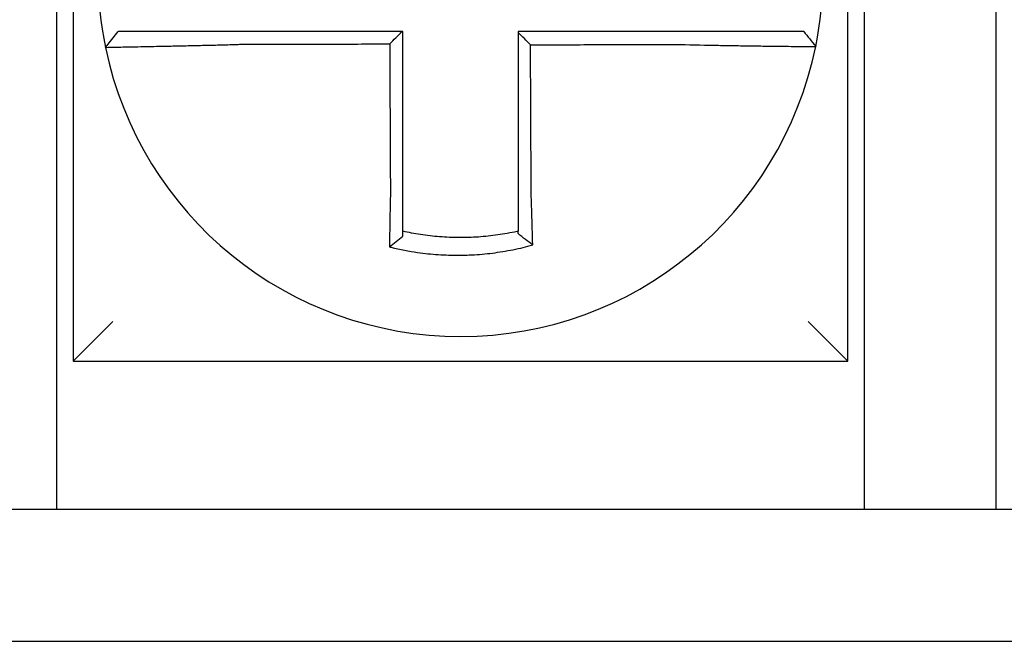
# Model space of a CAD drawing. Units: inches. Extents: x -531 to -92, y -39 to 148.
# Drawn here: x -154 to -154, y 39 to 39 of the extents above; entities that cross this region are included whole.
import ezdxf

# ---------------------------------------------------------------- set-up
doc = ezdxf.new("R2010")
doc.units = ezdxf.units.IN
doc.header["$LTSCALE"] = 13.1690140845
doc.header["$MEASUREMENT"] = 0
doc.layers.get('0').update_dxf_attribs({"linetype": 'CONTINUOUS'})

msp = doc.modelspace()

# ---------------------------------------------------------------- linework, layer by layer
at = {"color": 7}
for p, q in [((-153.88586904126, 39.23504513002979), (-153.88586904126, 39.00004513002981)), ((-153.65086904126, 39.00004513002981), (-153.65086904126, 39.23504513002979)), ((-153.89086904126, 38.95504513002979), (-153.89086904126, 39.15504513002981)), ((-153.64586904126, 39.15504513002981), (-153.64586904126, 38.95504513002979)), ((-153.60586904126, 38.95504513002979), (-153.60586904126, 39.15504513002981)), ((-153.8760886130835, 39.09526370097194), (-153.8721939947141, 39.1000451300298)), ((-153.88586904126, 39.00004513002981), (-153.87386904126, 39.0120451300298)), ((-153.65086904126, 39.00004513002981), (-153.66286904126, 39.0120451300298)), ((-153.88586904126, 39.00004513002981), (-153.65086904126, 39.00004513002981)), ((-153.54086904126, 38.95504513002979), (-154.27586904126, 38.95504513002979)), ((-154.27586904126, 38.9150451300298), (-153.54086904126, 38.9150451300298))]:
    msp.add_line(p, q, dxfattribs=at)
for radius, start, end in [(0.1099999999999994, 168.4804105164042, 191.6867625665492), (0.1100000000000018, 348.4804057041537, 11.68676256655067), (0.11, 191.6867625665492, 348.4647834841173)]:
    msp.add_arc((-153.76836904126, 39.1175451300298), radius, start, end, dxfattribs=at)
for points, knots in [([(-153.8350372330715, 39.1000451300298), (-153.8354931160768, 39.1000451300298), (-153.8359491275287, 39.1000451300298), (-153.8378870367778, 39.1000451300298), (-153.8393644662474, 39.1000451300298), (-153.8424467217877, 39.1000451300298), (-153.8440501961735, 39.1000451300298), (-153.8471381418093, 39.1000451300298), (-153.8486243093777, 39.1000451300298), (-153.8515001321054, 39.1000451300298), (-153.85289083077, 39.1000451300298), (-153.8556284225081, 39.1000451300298), (-153.8569712866851, 39.1000451300298), (-153.8592877276161, 39.1000451300298), (-153.8602833463443, 39.1000451300298), (-153.8614060387599, 39.1000451300298), (-153.8615806910392, 39.1000451300298), (-153.8628384708798, 39.1000451300298), (-153.8638543550327, 39.1000451300298), (-153.8657692146165, 39.1000451300298), (-153.86666156521, 39.1000451300298), (-153.8682309798007, 39.1000451300298), (-153.8689145692899, 39.1000451300298), (-153.8700899918357, 39.1000451300298), (-153.8705835054938, 39.1000451300298), (-153.8717845189335, 39.1000451300298), (-153.8721938950996, 39.1000451300298), (-153.8721939931994, 39.1000451300298)], [0.1248655860601417, 0.1248655860601417, 0.1248655860601417, 0.1248655860601417, 0.1283271088813587, 0.1283271088813587, 0.1395897192844322, 0.1395897192844322, 0.1520032139078165, 0.1520032139078165, 0.1639401367372406, 0.1639401367372406, 0.1757064366857032, 0.1757064366857032, 0.1879438413202862, 0.1879438413202862, 0.1978909294188993, 0.1978909294188993, 0.1997447178711789, 0.1997447178711789, 0.2113762323463602, 0.2113762323463602, 0.2234891270579422, 0.2234891270579422, 0.2351656450013015, 0.2351656450013015, 0.2467350805395316, 0.2467350805395316, 0.2701033642889649, 0.2701033642889649, 0.2701033642889649, 0.2701033642889649]), ([(-153.7861328543624, 39.1000451300298), (-153.7874415335093, 39.1000451300298), (-153.7887502126566, 39.1000451300298), (-153.7914555086616, 39.1000451300298), (-153.79285212552, 39.1000451300298), (-153.795645359194, 39.1000451300298), (-153.79704197601, 39.1000451300298), (-153.7998352098028, 39.1000451300298), (-153.8012318267768, 39.1000451300298), (-153.8040250601245, 39.1000451300298), (-153.8054216765104, 39.1000451300298), (-153.8082136775633, 39.1000451300298), (-153.8096090621703, 39.1000451300298), (-153.8110056765511, 39.1000451300298), (-153.8110069105138, 39.1000451300298), (-153.8124047588498, 39.1000451300298), (-153.8138013692819, 39.1000451300298), (-153.8165946215708, 39.1000451300298), (-153.8179912622964, 39.1000451300298), (-153.820784426216, 39.1000451300298), (-153.8221809542255, 39.1000451300298), (-153.8249744498586, 39.1000451300298), (-153.8263713971308, 39.1000451300298), (-153.830187051719, 39.1000451300298), (-153.8326077762687, 39.1000451300298), (-153.8350372330715, 39.1000451300298)], [0.0006700857053322, 0.0006700857053322, 0.0006700857053322, 0.0006700857053322, 0.0106422271343896, 0.0106422271343896, 0.0212844542687791, 0.0212844542687791, 0.0319266814031687, 0.0319266814031687, 0.0425689085375583, 0.0425689085375583, 0.0532111356719479, 0.0532111356719479, 0.0638439599883727, 0.0638439599883727, 0.0638533628063374, 0.0638533628063374, 0.074495589940727, 0.074495589940727, 0.0851378170751166, 0.0851378170751166, 0.0957800442095062, 0.0957800442095062, 0.1064222713438957, 0.1064222713438957, 0.1248655860601629, 0.1248655860601629, 0.1248655860601629, 0.1248655860601629]), ([(-153.78586904126, 39.05085503416947), (-153.78586904126, 39.05188929955408), (-153.78586904126, 39.05292344550581), (-153.78586904126, 39.05535465994841), (-153.78586904126, 39.05675096136505), (-153.78586904126, 39.05954396620551), (-153.78586904126, 39.06094061898068), (-153.78586904126, 39.06373384477608), (-153.78586904126, 39.06513041555442), (-153.78586904126, 39.06792358042532), (-153.78586904126, 39.06932017402367), (-153.78586904126, 39.07211335513007), (-153.78586904126, 39.07350994268106), (-153.78586904126, 39.07505158815812), (-153.78586904126, 39.07519664527362), (-153.78586904126, 39.07659323379988), (-153.78586904126, 39.07784476576373), (-153.78586904126, 39.08049288650778), (-153.78586904126, 39.08188947524795), (-153.78586904126, 39.08468265284526), (-153.78586904126, 39.08607924170173), (-153.78586904126, 39.08887241938342), (-153.78586904126, 39.09026900820878), (-153.78586904126, 39.0944587746977), (-153.78586904126, 39.09725195236436), (-153.78586904126, 39.1000451300298)], [0.026650037670037, 0.026650037670037, 0.026650037670037, 0.026650037670037, 0.0345291774548191, 0.0345291774548191, 0.0451714045892087, 0.0451714045892087, 0.0558136317235983, 0.0558136317235983, 0.0664558588579878, 0.0664558588579878, 0.0770980859923774, 0.0770980859923774, 0.087740313126767, 0.087740313126767, 0.0888456715208888, 0.0888456715208888, 0.0983825402611566, 0.0983825402611566, 0.109024767395546, 0.109024767395546, 0.1196669945299356, 0.1196669945299356, 0.1303092216643252, 0.1303092216643252, 0.1515936759361254, 0.1515936759361254, 0.1515936759361254, 0.1515936759361254]), ([(-153.701714862105, 39.1000451300298), (-153.7027388277537, 39.1000451300298), (-153.703762018033, 39.1000451300298), (-153.706181507861, 39.1000451300298), (-153.7075769310329, 39.1000451300298), (-153.7103691468675, 39.1000451300298), (-153.7117660824069, 39.1000451300298), (-153.7145595904164, 39.1000451300298), (-153.715956122197, 39.1000451300298), (-153.7187492822611, 39.1000451300298), (-153.7201459219466, 39.1000451300298), (-153.7229391756875, 39.1000451300298), (-153.7243357865437, 39.1000451300298), (-153.7257337071086, 39.1000451300298), (-153.7257350134135, 39.1000451300298), (-153.7271316276816, 39.1000451300298), (-153.728526939931, 39.1000451300298), (-153.731318868933, 39.1000451300298), (-153.7327154854341, 39.1000451300298), (-153.7355087189162, 39.1000451300298), (-153.7369053359671, 39.1000451300298), (-153.7396985699414, 39.1000451300298), (-153.7410951868454, 39.1000451300298), (-153.7452842162364, 39.1000451300298), (-153.7480766287547, 39.1000451300298), (-153.75086904126, 39.1000451300298)], [0.1717733076005817, 0.1717733076005817, 0.1717733076005817, 0.1717733076005817, 0.1795426670055542, 0.1795426670055542, 0.1901848941399437, 0.1901848941399437, 0.2008271212743333, 0.2008271212743333, 0.2114693484087229, 0.2114693484087229, 0.2221115755431125, 0.2221115755431125, 0.232753802677502, 0.232753802677502, 0.2327637567457033, 0.2327637567457033, 0.2433960298118917, 0.2433960298118917, 0.2540382569462812, 0.2540382569462812, 0.2646804840806708, 0.2646804840806708, 0.2753227112150603, 0.2753227112150603, 0.2966009066291353, 0.2966009066291353, 0.2966009066291353, 0.2966009066291353]), ([(-153.7471290710187, 39.09605406107619), (-153.7477513200591, 39.096674061465), (-153.7483735070842, 39.09729411385341), (-153.7496201631921, 39.09853672175177), (-153.7502446358597, 39.09915928172348), (-153.75086904126, 39.09978189020463)], [0, 0, 0, 0, 0.008199654123453, 0.008199654123453, 0.0164311362800588, 0.0164311362800588, 0.0164311362800588, 0.0164311362800588]), ([(-153.75086904126, 39.09978189020463), (-153.75086904126, 39.09847304803432), (-153.75086904126, 39.09716420586395), (-153.75086904126, 39.09445877491277), (-153.75086904126, 39.09306218613182), (-153.75086904126, 39.09026900857899), (-153.75086904126, 39.08887241980707), (-153.75086904126, 39.08607924222922), (-153.75086904126, 39.08468265342343), (-153.75086904126, 39.08188947593901), (-153.75086904126, 39.08049288725961), (-153.75086904126, 39.07769977203857), (-153.75086904126, 39.0763032455007), (-153.75086904126, 39.07490665723662), (-153.75086904126, 39.07490659462397), (-153.75086904126, 39.07350994374731), (-153.75086904126, 39.07211335635489), (-153.75086904126, 39.06932017494293), (-153.75086904126, 39.06792358101141), (-153.75086904126, 39.06513041782766), (-153.75086904126, 39.06373384851042), (-153.75086904126, 39.06094061674608), (-153.75086904126, 39.05954395887846), (-153.75086904126, 39.05573634688487), (-153.75086904126, 39.05332725757256), (-153.75086904126, 39.05091284425836)], [0.0006686430186213, 0.0006686430186213, 0.0006686430186213, 0.0006686430186213, 0.0106422271343896, 0.0106422271343896, 0.0212844542687792, 0.0212844542687792, 0.0319266814031688, 0.0319266814031688, 0.0425689085375582, 0.0425689085375582, 0.0532111356719478, 0.0532111356719478, 0.0638528856877231, 0.0638528856877231, 0.0638533628063374, 0.0638533628063374, 0.074495589940727, 0.074495589940727, 0.0851378170751166, 0.0851378170751166, 0.095780044209506, 0.095780044209506, 0.1064222713438956, 0.1064222713438956, 0.1247966869137199, 0.1247966869137199, 0.1247966869137199, 0.1247966869137199]), ([(-153.664273143453, 39.1000451300298), (-153.6642774570331, 39.1000451300298), (-153.6643827467987, 39.1000451300298), (-153.6648010056077, 39.1000451300298), (-153.6651220096001, 39.1000451300298), (-153.6659566182171, 39.1000451300298), (-153.6664615955138, 39.1000451300298), (-153.667660201642, 39.1000451300298), (-153.6683553371207, 39.1000451300298), (-153.6699480855665, 39.1000451300298), (-153.670851984481, 39.1000451300298), (-153.6727888324676, 39.1000451300298), (-153.6738148813202, 39.1000451300298), (-153.6750540118279, 39.1000451300298), (-153.6751990399918, 39.1000451300298), (-153.6763267400485, 39.1000451300298), (-153.6773610663101, 39.1000451300298), (-153.679726617785, 39.1000451300298), (-153.6810769503935, 39.1000451300298), (-153.6838274607257, 39.1000451300298), (-153.6852234246528, 39.1000451300298), (-153.6881078651653, 39.1000451300298), (-153.6895973242464, 39.1000451300298), (-153.6945605778607, 39.1000451300298), (-153.6981385032512, 39.1000451300298), (-153.701714862105, 39.1000451300298)], [0.0253976404889941, 0.0253976404889941, 0.0253976404889941, 0.0253976404889941, 0.0371472933039366, 0.0371472933039366, 0.0493449906548802, 0.0493449906548802, 0.0610487032768925, 0.0610487032768925, 0.0728412288237163, 0.0728412288237163, 0.0850542647781954, 0.0850542647781954, 0.0967627945958499, 0.0967627945958499, 0.0983003826834049, 0.0983003826834049, 0.1086229204780861, 0.1086229204780861, 0.1209028858136687, 0.1209028858136687, 0.1326928333392091, 0.1326928333392091, 0.144637405207386, 0.144637405207386, 0.1717733076005819, 0.1717733076005819, 0.1717733076005819, 0.1717733076005819]), ([(-153.6642451698194, 39.1000451300298), (-153.6642459468448, 39.1000451300298), (-153.6642467238797, 39.1000451300298), (-153.664248277968, 39.1000451300298), (-153.6642490550215, 39.1000451300298), (-153.6642506091471, 39.1000451300298), (-153.6642513862192, 39.1000451300298), (-153.6642529403822, 39.1000451300298), (-153.664253717473, 39.1000451300298), (-153.6642552716733, 39.1000451300298), (-153.6642560487827, 39.1000451300298), (-153.664257602543, 39.1000451300298), (-153.6642583791937, 39.1000451300298), (-153.6642591563312, 39.1000451300298), (-153.6642591568086, 39.1000451300298), (-153.6642599344234, 39.1000451300298), (-153.6642607115702, 39.1000451300298), (-153.6642622658825, 39.1000451300298), (-153.664263043048, 39.1000451300298), (-153.6642645973976, 39.1000451300298), (-153.6642653745817, 39.1000451300298), (-153.6642669289687, 39.1000451300298), (-153.6642677061715, 39.1000451300298), (-153.6642700367029, 39.1000451300298), (-153.6642715901448, 39.1000451300298), (-153.664273143453, 39.1000451300298)], [0, 0, 0, 0, 0.0021167208323466, 0.0021167208323466, 0.0042334416676228, 0.0042334416676228, 0.006350162505829, 0.006350162505829, 0.0084668833469659, 0.0084668833469659, 0.010583604191034, 0.010583604191034, 0.0126990247785017, 0.0126990247785017, 0.0127003250380337, 0.0127003250380337, 0.0148170458879655, 0.0148170458879655, 0.0169337667408302, 0.0169337667408302, 0.0190504875966278, 0.0190504875966278, 0.0211672084553594, 0.0211672084553594, 0.0253976404889997, 0.0253976404889997, 0.0253976404889997, 0.0253976404889997]), ([(-153.6642451698194, 39.1000451300298), (-153.663635113174, 39.09930057425467), (-153.6630250565287, 39.09855601847953), (-153.6618049432379, 39.09706690692927), (-153.6611948865925, 39.09632235115413), (-153.6605848299471, 39.095577795379)], [0, 0, 0, 0, 0.0073347493912612, 0.0073347493912612, 0.0146694987825224, 0.0146694987825224, 0.0146694987825224, 0.0146694987825224]), ([(-153.8760887011996, 39.09526341415102), (-153.876090600202, 39.09527259458228), (-153.8756293414694, 39.09528774362541), (-153.8742795389399, 39.09531929267009), (-153.8737298420862, 39.095331112276), (-153.8724224543746, 39.09535784366499), (-153.8716629087196, 39.09537278288627), (-153.8699207183741, 39.09540641026595), (-153.8689308828321, 39.09542521641473), (-153.8668084220292, 39.09546554835636), (-153.8656830821403, 39.09548693621217), (-153.8642906722842, 39.09551373583943), (-153.8640973438431, 39.0955174638103), (-153.8628547168322, 39.09554147762846), (-153.8617532700099, 39.09556299503581), (-153.8591919500776, 39.09561399121654), (-153.8577080010654, 39.09564416073562), (-153.8546848243456, 39.09570764467029), (-153.8531499706259, 39.0957407936732), (-153.8499782600507, 39.09581194717453), (-153.8483402824121, 39.09585001357533), (-153.8449396060114, 39.09593265615422), (-153.843175146982, 39.09597742443359), (-153.8397866760947, 39.09606803601734), (-153.8381638496382, 39.09611341303941), (-153.8360373806789, 39.09617601177294), (-153.8355371546775, 39.09619096415112), (-153.8350372330715, 39.09620614691002)], [-0.2703526131917137, -0.2703526131917137, -0.2703526131917137, -0.2703526131917137, -0.2467350805395316, -0.2467350805395316, -0.2351656450013015, -0.2351656450013015, -0.2234891270579422, -0.2234891270579422, -0.2113762323463602, -0.2113762323463602, -0.1997447178711789, -0.1997447178711789, -0.1978909294188993, -0.1978909294188993, -0.1879438413202862, -0.1879438413202862, -0.1757064366857032, -0.1757064366857032, -0.1639401367372406, -0.1639401367372406, -0.1520032139078165, -0.1520032139078165, -0.1395897192844322, -0.1395897192844322, -0.1283271088813587, -0.1283271088813587, -0.1248655860601403, -0.1248655860601403, -0.1248655860601403, -0.1248655860601403]), ([(-153.8350372330715, 39.09620614691002), (-153.8326077762688, 39.09621193992692), (-153.830187051719, 39.0962177325944), (-153.8263713971308, 39.09622686804303), (-153.8249744498586, 39.09623021064945), (-153.8221809542255, 39.09623689586232), (-153.820784426216, 39.09624023846874), (-153.8179912622964, 39.09624692368161), (-153.8165946215708, 39.09625026628802), (-153.8138013692819, 39.09625695150089), (-153.8124047588498, 39.09626029410731), (-153.8110069105138, 39.09626363966706), (-153.8110056765511, 39.09626364262038), (-153.8096090621703, 39.09626698522682), (-153.8082136775633, 39.09627032487993), (-153.8054216765104, 39.09627700713946), (-153.8040250601245, 39.09628034974588), (-153.8012318267768, 39.09628703495875), (-153.7998352098028, 39.09629037756517), (-153.79704197601, 39.09629706277804), (-153.795645359194, 39.09630040538445), (-153.79285212552, 39.09630709059732), (-153.7914555086616, 39.09631043320376), (-153.7899898041947, 39.0963139411617), (-153.789920716581, 39.09631410651319), (-153.7898516289672, 39.0963142718647)], [-0.1248655860601629, -0.1248655860601629, -0.1248655860601629, -0.1248655860601629, -0.1064222713438957, -0.1064222713438957, -0.0957800442095062, -0.0957800442095062, -0.0851378170751166, -0.0851378170751166, -0.074495589940727, -0.074495589940727, -0.0638533628063374, -0.0638533628063374, -0.0638439599883727, -0.0638439599883727, -0.0532111356719479, -0.0532111356719479, -0.0425689085375583, -0.0425689085375583, -0.0319266814031687, -0.0319266814031687, -0.0212844542687791, -0.0212844542687791, -0.0106422271343896, -0.0106422271343896, -0.0101157791849344, -0.0101157791849344, -0.0101157791849344, -0.0101157791849344]), ([(-153.7898516289672, 39.0963142718647), (-153.7898443970218, 39.09476471358797), (-153.7898371650764, 39.09321515531201), (-153.7898234151095, 39.09026900820878), (-153.7898168970879, 39.08887241938342), (-153.7898038610449, 39.08607924170173), (-153.7897973430234, 39.08468265284526), (-153.7897843069804, 39.08188947524795), (-153.7897777889589, 39.08049288650778), (-153.7897654299123, 39.07784476576373), (-153.7897595888872, 39.07659323379988), (-153.7897530708658, 39.07519664527362), (-153.7897523938693, 39.07505158815812), (-153.7897451988514, 39.07350994268106), (-153.7897386808299, 39.07211335513007), (-153.7897256447869, 39.06932017402367), (-153.7897191267653, 39.06792358042532), (-153.7897060907223, 39.06513041555442), (-153.7896995727008, 39.06373384477608), (-153.7896865366578, 39.06094061898068), (-153.7896800186363, 39.05954396620551), (-153.7896669825933, 39.05675096136505), (-153.7896604645718, 39.05535465994841), (-153.7896491208308, 39.05292344550613), (-153.7896442965636, 39.05188929955402), (-153.7896394693941, 39.0508550341704)], [-0.1421171000881782, -0.1421171000881782, -0.1421171000881782, -0.1421171000881782, -0.1303092216643252, -0.1303092216643252, -0.1196669945299356, -0.1196669945299356, -0.109024767395546, -0.109024767395546, -0.0983825402611566, -0.0983825402611566, -0.0888456715208888, -0.0888456715208888, -0.087740313126767, -0.087740313126767, -0.0770980859923774, -0.0770980859923774, -0.0664558588579878, -0.0664558588579878, -0.0558136317235983, -0.0558136317235983, -0.0451714045892087, -0.0451714045892087, -0.0345291774548191, -0.0345291774548191, -0.0266500376724253, -0.0266500376724253, -0.0266500376724253, -0.0266500376724253]), ([(-153.7471290710187, 39.09605406107619), (-153.7455833152659, 39.09605774990945), (-153.7440375595018, 39.09606143874271), (-153.7410951868454, 39.09606846050034), (-153.7396985699414, 39.0960717934247), (-153.7369053359671, 39.09607845927343), (-153.7355087189162, 39.09608179219779), (-153.7327154854341, 39.09608845804651), (-153.731318868933, 39.09609179097087), (-153.728526939931, 39.0960984537022), (-153.7271316276816, 39.09610178350916), (-153.7257350134135, 39.0961051164335), (-153.7257337071086, 39.09610511955091), (-153.7243357865437, 39.09610845559269), (-153.7229391756875, 39.09611178851705), (-153.7201459219466, 39.09611845436578), (-153.7187492822611, 39.09612178729015), (-153.715956122197, 39.09612845313887), (-153.7145595904164, 39.09613178606323), (-153.7117660824069, 39.09613845191195), (-153.7103691468675, 39.09614178483632), (-153.7075769310329, 39.09614845068503), (-153.706181507861, 39.0961517836094), (-153.703762018033, 39.09615754973567), (-153.7027388277539, 39.09615998291144), (-153.7017148621053, 39.09616241624414)], [-0.2871013767791012, -0.2871013767791012, -0.2871013767791012, -0.2871013767791012, -0.2753227112150603, -0.2753227112150603, -0.2646804840806708, -0.2646804840806708, -0.2540382569462812, -0.2540382569462812, -0.2433960298118917, -0.2433960298118917, -0.2327637567457033, -0.2327637567457033, -0.232753802677502, -0.232753802677502, -0.2221115755431125, -0.2221115755431125, -0.2114693484087229, -0.2114693484087229, -0.2008271212743333, -0.2008271212743333, -0.1901848941399437, -0.1901848941399437, -0.1795426670055542, -0.1795426670055542, -0.1717733076005817, -0.1717733076005817, -0.1717733076005817, -0.1717733076005817]), ([(-153.7469182022805, 39.05091284425836), (-153.7469294814631, 39.05332725756554), (-153.7469407304399, 39.05573634688487), (-153.746958518531, 39.05954395887846), (-153.7469650425423, 39.06094061674608), (-153.746978090565, 39.06373384851042), (-153.7469846145764, 39.06513041782766), (-153.746997662599, 39.06792358101141), (-153.7470041866103, 39.06932017494293), (-153.747017234633, 39.07211335635489), (-153.7470237586443, 39.07350994374731), (-153.7470302829482, 39.07490659462397), (-153.7470302832406, 39.07490665723662), (-153.747036807252, 39.0763032455007), (-153.7470433309709, 39.07769977203857), (-153.747056378701, 39.08049288725961), (-153.7470629027123, 39.08188947593901), (-153.747075950735, 39.08468265342343), (-153.7470824747463, 39.08607924222922), (-153.747095522769, 39.08887241980707), (-153.7471020467803, 39.09026900857899), (-153.747115094803, 39.09306218613182), (-153.7471216188144, 39.09445877491277), (-153.7471284522233, 39.0959215961538), (-153.747128761621, 39.09598782861499), (-153.7471290710187, 39.09605406107619)], [-0.12479668691372, -0.12479668691372, -0.12479668691372, -0.12479668691372, -0.1064222713438956, -0.1064222713438956, -0.095780044209506, -0.095780044209506, -0.0851378170751166, -0.0851378170751166, -0.074495589940727, -0.074495589940727, -0.0638533628063374, -0.0638533628063374, -0.0638528856877231, -0.0638528856877231, -0.0532111356719478, -0.0532111356719478, -0.0425689085375582, -0.0425689085375582, -0.0319266814031688, -0.0319266814031688, -0.0212844542687792, -0.0212844542687792, -0.0106422271343896, -0.0106422271343896, -0.0101375253166739, -0.0101375253166739, -0.0101375253166739, -0.0101375253166739]), ([(-153.7017148621053, 39.09616241624414), (-153.6977896239471, 39.09605898087175), (-153.6938571557237, 39.09597192951597), (-153.6883997920022, 39.09586632366777), (-153.686761705798, 39.09583674477381), (-153.6835891921436, 39.09578281003133), (-153.6820536865457, 39.09575839219264), (-153.6790283206473, 39.09571300436761), (-153.6775430992637, 39.09569222010467), (-153.6749416013831, 39.09565795277324), (-153.6738042511215, 39.09564383443481), (-153.6725644671438, 39.09562924997506), (-153.6724050292508, 39.09562739082338), (-153.6710428245769, 39.09561164407785), (-153.6699151639554, 39.09559953871292), (-153.6677872676888, 39.09557823959416), (-153.6667946484575, 39.09556919368018), (-153.6650465710911, 39.09555476280022), (-153.6642841751918, 39.09554926331673), (-153.6629707903891, 39.09554129607881), (-153.6624181392409, 39.09553880428055), (-153.6615063468188, 39.09553658962916), (-153.6611567175225, 39.09553699221738), (-153.6607038446774, 39.09554068984491), (-153.6605917484799, 39.0955438759223), (-153.6605908235489, 39.09554840784167)], [-0.171773307696195, -0.171773307696195, -0.171773307696195, -0.171773307696195, -0.144637405207386, -0.144637405207386, -0.1326928333392091, -0.1326928333392091, -0.1209028858136687, -0.1209028858136687, -0.1086229204780861, -0.1086229204780861, -0.0983003826834049, -0.0983003826834049, -0.0967627945958499, -0.0967627945958499, -0.0850542647781954, -0.0850542647781954, -0.0728412288237163, -0.0728412288237163, -0.0610487032768925, -0.0610487032768925, -0.0493449906548802, -0.0493449906548802, -0.0371472933039366, -0.0371472933039366, -0.0253976404889941, -0.0253976404889941, -0.0253976404889941, -0.0253976404889941]), ([(-153.6605908235489, 39.09554840784167), (-153.660590490484, 39.09555003977309), (-153.6605901574328, 39.0955516718264), (-153.6605896578408, 39.09555412026512), (-153.6605894912438, 39.09555493678386), (-153.660589158075, 39.09555656979232), (-153.6605889915032, 39.09555738628205), (-153.6605886583849, 39.09555901923251), (-153.6605884918384, 39.09555983569324), (-153.6605881587705, 39.09556146858569), (-153.6605879922492, 39.09556228501742), (-153.6605878256383, 39.09556310193617), (-153.660587825536, 39.09556310243767), (-153.6605876590274, 39.09556391885488), (-153.6605874926336, 39.0955647347561), (-153.660587159769, 39.09556636703107), (-153.6605869932982, 39.0955671834048), (-153.6605866603818, 39.09556881612328), (-153.6605864939362, 39.09556963246802), (-153.6605861610703, 39.09557126512849), (-153.66058599465, 39.09557208144423), (-153.6605856618345, 39.09557371404672), (-153.6605854954393, 39.09557453033347), (-153.6605851626743, 39.09557616287798), (-153.6605849963044, 39.09557697913573), (-153.6605848299471, 39.095577795379)], [-0.0253976404910649, -0.0253976404910649, -0.0253976404910649, -0.0253976404910649, -0.0211672084553594, -0.0211672084553594, -0.0190504875966278, -0.0190504875966278, -0.0169337667408302, -0.0169337667408302, -0.0148170458879655, -0.0148170458879655, -0.0127003250380337, -0.0127003250380337, -0.0126990247785017, -0.0126990247785017, -0.010583604191034, -0.010583604191034, -0.0084668833469659, -0.0084668833469659, -0.006350162505829, -0.006350162505829, -0.0042334416676228, -0.0042334416676228, -0.0021167208323466, -0.0021167208323466, 0, 0, 0, 0]), ([(-153.7896394693941, 39.0508550341704), (-153.7896612384195, 39.0499212576541), (-153.7896820559782, 39.0489874385262), (-153.7897079684633, 39.04777434974875), (-153.7897138807442, 39.04749386774962), (-153.7897256133418, 39.04692993510119), (-153.7897314316805, 39.04664648966868), (-153.789742960767, 39.04607734601182), (-153.789748669886, 39.04579165314712), (-153.789759966631, 39.04521872290842), (-153.7897655529676, 39.0449314907975), (-153.7897765917115, 39.04435618898352), (-153.7897820431662, 39.04406812396383), (-153.7897921486688, 39.04352681038999), (-153.789796821014, 39.04327345718889), (-153.7898020649315, 39.04298566612796), (-153.7898026986858, 39.04295082685221), (-153.7898085648986, 39.04262780527212), (-153.7898137163375, 39.0423401550076), (-153.7898238568582, 39.04176608000724), (-153.7898288459993, 39.04147965289329), (-153.7898386559463, 39.04090864897248), (-153.7898434768273, 39.04062407960814), (-153.7898529442967, 39.04005745305671), (-153.7898575918817, 39.03977537056603), (-153.7898711894144, 39.0389386097088), (-153.7898799186834, 39.03838616371118), (-153.7899018887836, 39.03695771885764), (-153.7899146944963, 39.03608646351861), (-153.7899291694168, 39.0350584971439), (-153.7899314651104, 39.03489407227896), (-153.7899337682903, 39.03472771785184), (-153.7899337990677, 39.03472549462217), (-153.7899338298406, 39.03472327144638)], [-0.0266500376700369, -0.0266500376700369, -0.0266500376700369, -0.0266500376700369, -0.0201497163362636, -0.0201497163362636, -0.0181932517450297, -0.0181932517450297, -0.0162131821332312, -0.0162131821332312, -0.0142135473061259, -0.0142135473061259, -0.0121983686040288, -0.0121983686040288, -0.0101716341024544, -0.0101716341024544, -0.0083836127696155, -0.0083836127696155, -0.0081372845224596, -0.0081372845224596, -0.0060991984915724, -0.0060991984915724, -0.0040611758102001, -0.0040611758102001, -0.002026917335562, -0.002026917335562, 0, 0, 0.0040022897886473, 0.0040022897886473, 0.0104059534504829, 0.0104059534504829, 0.0116278361736208, 0.0116278361736208, 0.0116443875224775, 0.0116443875224775, 0.0116443875224775, 0.0116443875224775]), ([(-153.78586904126, 39.03948008278059), (-153.78586904126, 39.03981238808714), (-153.78586904126, 39.04014589123142), (-153.78586904126, 39.04073743670284), (-153.78586904126, 39.04099499417919), (-153.78586904126, 39.0415123523182), (-153.78586904126, 39.04177217604649), (-153.78586904126, 39.04229352441819), (-153.78586904126, 39.04255504227231), (-153.78586904126, 39.0430791929291), (-153.78586904126, 39.04334182790137), (-153.78586904126, 39.04363675975778), (-153.78586904126, 39.04366856945623), (-153.78586904126, 39.04393133477967), (-153.78586904126, 39.04416265811436), (-153.78586904126, 39.04465690725664), (-153.78586904126, 39.0449199292122), (-153.78586904126, 39.04544522497892), (-153.78586904126, 39.04570749446782), (-153.78586904126, 39.0462306434753), (-153.78586904126, 39.04649151810571), (-153.78586904126, 39.04701123333814), (-153.78586904126, 39.04727006891645), (-153.78586904126, 39.04778505447247), (-153.78586904126, 39.04804119949773), (-153.78586904126, 39.04914906997584), (-153.78586904126, 39.05000199370625), (-153.78586904126, 39.05085503416947)], [-0.0026412179469008, -0.0026412179469008, -0.0026412179469008, -0.0026412179469008, 0, 0, 0.002026917335562, 0.002026917335562, 0.0040611758102001, 0.0040611758102001, 0.0060991984915724, 0.0060991984915724, 0.0081372845224596, 0.0081372845224596, 0.0083836127696155, 0.0083836127696155, 0.0101716341024544, 0.0101716341024544, 0.0121983686040288, 0.0121983686040288, 0.0142135473061259, 0.0142135473061259, 0.0162131821332312, 0.0162131821332312, 0.0181932517450297, 0.0181932517450297, 0.0201497163362636, 0.0201497163362636, 0.0266500376700369, 0.0266500376700369, 0.0266500376700369, 0.0266500376700369]), ([(-153.75086904126, 39.05091284425836), (-153.75086904126, 39.05080220289955), (-153.75086904126, 39.05069156866961), (-153.75086904126, 39.05007481320641), (-153.75086904126, 39.04956891042548), (-153.75086904126, 39.04881183740503), (-153.75086904126, 39.04856037530894), (-153.75086904126, 39.04805426890387), (-153.75086904126, 39.04779962994076), (-153.75086904126, 39.04728778705221), (-153.75086904126, 39.04703058834572), (-153.75086904126, 39.04651427914712), (-153.75086904126, 39.04625517413722), (-153.75086904126, 39.04573569671608), (-153.75086904126, 39.04547532943226), (-153.75086904126, 39.04495396973537), (-153.75086904126, 39.04469298177318), (-153.75086904126, 39.04428741445783), (-153.75086904126, 39.04414251651252), (-153.75086904126, 39.04388160941352), (-153.75086904126, 39.04376554596538), (-153.75086904126, 39.04338871855664), (-153.75086904126, 39.04312837418108), (-153.75086904126, 39.04260892778581), (-153.75086904126, 39.04234982329828), (-153.75086904126, 39.0418334199168), (-153.75086904126, 39.04157612729256), (-153.75086904126, 39.04106394305703), (-153.75086904126, 39.0408090286539), (-153.75086904126, 39.04019513093592), (-153.75086904126, 39.03983687273666), (-153.75086904126, 39.03948008427403)], [0.1247966869137199, 0.1247966869137199, 0.1247966869137199, 0.1247966869137199, 0.125639830667873, 0.125639830667873, 0.1294974065525742, 0.1294974065525742, 0.1314169231967215, 0.1314169231967215, 0.1333634981328507, 0.1333634981328507, 0.1353330918345979, 0.1353330918345979, 0.1373216691188027, 0.1373216691188027, 0.1393252161211608, 0.1393252161211608, 0.1413397551046714, 0.1413397551046714, 0.1424612953493864, 0.1424612953493864, 0.1433613585350039, 0.1433613585350039, 0.1453861637729657, 0.1453861637729657, 0.1474103897177105, 0.1474103897177105, 0.1494303567746429, 0.1494303567746429, 0.1514425116140944, 0.1514425116140944, 0.1542901562905393, 0.1542901562905393, 0.1542901562905393, 0.1542901562905393]), ([(-153.7464602048371, 39.03531551462319), (-153.7464686754928, 39.03564017341849), (-153.7464772286859, 39.035965944304), (-153.7465137475499, 39.03734776139769), (-153.7465425152097, 39.03841412905459), (-153.7465800402271, 39.03977259507119), (-153.746587870477, 39.04005436470307), (-153.7466036991891, 39.04062040276739), (-153.7466116986366, 39.04090469595718), (-153.7466278550882, 39.04147518347946), (-153.7466360121529, 39.04176137067205), (-153.746652471244, 39.04233500132754), (-153.7466607733697, 39.04262244748047), (-153.7466728700291, 39.04303842091413), (-153.7466766067418, 39.04316653026078), (-153.7466850317785, 39.04345449088054), (-153.7466897280072, 39.04361439585939), (-153.7467029221873, 39.04406191813963), (-153.7467114698801, 39.04434984760725), (-153.7467286638048, 39.04492491008604), (-153.7467373092436, 39.04521203882328), (-153.7467546803504, 39.04578479208165), (-153.7467634049367, 39.04607041182902), (-153.7467809147154, 39.04663943735265), (-153.7467896985346, 39.04692283821768), (-153.7468073055602, 39.04748670626975), (-153.7468161271052, 39.04776716909785), (-153.746833788107, 39.04832448290817), (-153.7468426256144, 39.04860132964483), (-153.7468694278532, 39.04943464904063), (-153.7468875997941, 39.04999126258609), (-153.7469100924623, 39.05066953436021), (-153.7469141405076, 39.05079119145091), (-153.7469182022805, 39.05091284425836)], [-0.1615481522991697, -0.1615481522991697, -0.1615481522991697, -0.1615481522991697, -0.1591576633834968, -0.1591576633834968, -0.1514425116140944, -0.1514425116140944, -0.1494303567746429, -0.1494303567746429, -0.1474103897177105, -0.1474103897177105, -0.1453861637729657, -0.1453861637729657, -0.1433613585350039, -0.1433613585350039, -0.1424612953493864, -0.1424612953493864, -0.1413397551046714, -0.1413397551046714, -0.1393252161211608, -0.1393252161211608, -0.1373216691188027, -0.1373216691188027, -0.1353330918345979, -0.1353330918345979, -0.1333634981328507, -0.1333634981328507, -0.1314169231967215, -0.1314169231967215, -0.1294974065525742, -0.1294974065525742, -0.125639830667873, -0.125639830667873, -0.1247966869136114, -0.1247966869136114, -0.1247966869136114, -0.1247966869136114]), ([(-153.7899338298402, 39.03472327144637), (-153.7892385948635, 39.03526468277096), (-153.7885464054953, 39.0358133495145), (-153.787193350143, 39.0369083291982), (-153.7865268798827, 39.03745862328396), (-153.78586904126, 39.0380150788227)], [-0.0149886922662634, -0.0149886922662634, -0.0149886922662634, -0.0149886922662634, -0.0074018465574586, -0.0074018465574586, 0, 0, 0, 0]), ([(-153.78586904126, 39.03801507742862), (-153.78586904126, 39.03833136865836), (-153.78586904126, 39.0386487824292), (-153.78586904126, 39.03913791394781), (-153.78586904126, 39.03930883918227), (-153.78586904126, 39.03948008261603)], [-0.0065434416606673, -0.0065434416606673, -0.0065434416606673, -0.0065434416606673, -0.0040022897886473, -0.0040022897886473, -0.0026412179469008, -0.0026412179469008, -0.0026412179469008, -0.0026412179469008]), ([(-153.7508690412609, 39.03948008268335), (-153.7509834254809, 39.03945444094075), (-153.751097865005, 39.03942905083386), (-153.7522279794017, 39.03918092297948), (-153.753212488261, 39.03898551107904), (-153.7551145688379, 39.03864230868527), (-153.7560784748395, 39.03848619206211), (-153.7580312808862, 39.0382072078779), (-153.7590075937825, 39.03808616958773), (-153.7609586316264, 39.03788051811917), (-153.7619368248539, 39.03779556807898), (-153.7638971053667, 39.03766165676586), (-153.764878303211, 39.03761278338365), (-153.766688337638, 39.0375559775282), (-153.7675173968295, 39.03754285942192), (-153.7684993277352, 39.03754257958286), (-153.7686524066769, 39.03754297535882), (-153.7697880433975, 39.03754917064226), (-153.7707701075695, 39.03757263297876), (-153.772732552491, 39.03765566487613), (-153.7737132372235, 39.0377152744687), (-153.7756721715262, 39.03787059189443), (-153.7766495223731, 39.03796625735119), (-153.7785984501494, 39.03819323022764), (-153.7795735895776, 39.03832497643819), (-153.7823347370904, 39.03875028713591), (-153.7840614642069, 39.03907487446934), (-153.78586904126, 39.03948008268357)], [-0.0009343235859849, -0.0009343235859849, -0.0009343235859849, -0.0009343235859849, 0, 0, 0.0082878618469564, 0.0082878618469564, 0.0165820570468513, 0.0165820570468513, 0.0248825869093383, 0.0248825869093383, 0.0331894527852586, 0.0331894527852586, 0.0415026560683917, 0.0415026560683917, 0.0485251540921743, 0.0485251540921743, 0.0498221981972968, 0.0498221981972968, 0.0581480806572576, 0.0581480806572576, 0.0664803049824618, 0.0664803049824618, 0.074818872757662, 0.074818872757662, 0.0831637856211836, 0.0831637856211836, 0.0984531484997382, 0.0984531484997382, 0.0984531484997382, 0.0984531484997382]), ([(-153.7464602048447, 39.03531551462598), (-153.7471949555311, 39.0358641316342), (-153.7479266020973, 39.0364209948159), (-153.7493962708789, 39.03756506820311), (-153.7501379633756, 39.0381559268303), (-153.75086904126, 39.03875468430415)], [0, 0, 0, 0, 0.0079276034968969, 0.0079276034968969, 0.016098399097965, 0.016098399097965, 0.016098399097965, 0.016098399097965]), ([(-153.7899338298406, 39.03472327144638), (-153.7897810516836, 39.0346852113079), (-153.7896281944977, 39.03464757936095), (-153.7866889869667, 39.03393256989082), (-153.7840608499297, 39.03343590530491), (-153.7803399843831, 39.03290525489057), (-153.7792966277755, 39.03277617569447), (-153.7772122205478, 39.03255710140863), (-153.7761673641369, 39.03246663763156), (-153.7740739970368, 39.03232420613515), (-153.7730264452246, 39.03227228359829), (-153.7709310575664, 39.03220707229113), (-153.7698828966456, 39.0321937407827), (-153.7686713255718, 39.03220064663067), (-153.7685080214641, 39.03220204594214), (-153.7674605678939, 39.0322140268389), (-153.7665764934596, 39.03223787623927), (-153.7646470159968, 39.03231995367182), (-153.7636014984615, 39.03238370557815), (-153.7615135731392, 39.03254967658487), (-153.7604721127823, 39.03265180203644), (-153.7583957395306, 39.03289403306911), (-153.7573571305713, 39.03303449770408), (-153.7552805674983, 39.03335459150336), (-153.7542560186766, 39.03353227229944), (-153.7522351374024, 39.0339204323318), (-153.7511894763005, 39.03413977654641), (-153.7491323411853, 39.0346140107676), (-153.7481577113819, 39.03485692588652), (-153.7469446468359, 39.03518217332202), (-153.7467022951368, 39.03524830330409), (-153.7464602048371, 39.03531551462319)], [-0.1057483907357839, -0.1057483907357839, -0.1057483907357839, -0.1057483907357839, -0.1045732432779809, -0.1045732432779809, -0.0831637856211836, -0.0831637856211836, -0.074818872757662, -0.074818872757662, -0.0664803049824618, -0.0664803049824618, -0.0581480806572576, -0.0581480806572576, -0.0498221981972968, -0.0498221981972968, -0.0485251540921743, -0.0485251540921743, -0.0415026560683917, -0.0415026560683917, -0.0331894527852586, -0.0331894527852586, -0.0248825869093383, -0.0248825869093383, -0.0165820570468513, -0.0165820570468513, -0.0082878618469564, -0.0082878618469564, 0, 0, 0.0075229350936323, 0.0075229350936323, 0.0094036688670404, 0.0094036688670404, 0.0094036688670404, 0.0094036688670404])]:
    msp.add_open_spline(points, degree=3, knots=knots, dxfattribs=at)
for points in [[(-153.7898516289672, 39.0963142718647), (-153.7886122824511, 39.09755808721698), (-153.7873726811073, 39.09880171563566), (-153.7861328543624, 39.1000451300298)], [(-153.78586904126, 39.1000451300298), (-153.7859569789608, 39.1000451300298), (-153.7860449166616, 39.1000451300298), (-153.7861328543624, 39.1000451300298)], [(-153.75086904126, 39.1000451300298), (-153.75086904126, 39.09995738342141), (-153.75086904126, 39.09986963681303), (-153.75086904126, 39.09978189020463)], [(-153.75086904126, 39.0387546813985), (-153.75086904126, 39.03899579978612), (-153.75086904126, 39.03923760106079), (-153.75086904126, 39.03948008159503)]]:
    msp.add_open_spline(points, degree=3, dxfattribs=at)

doc.saveas('drawing.dxf')
